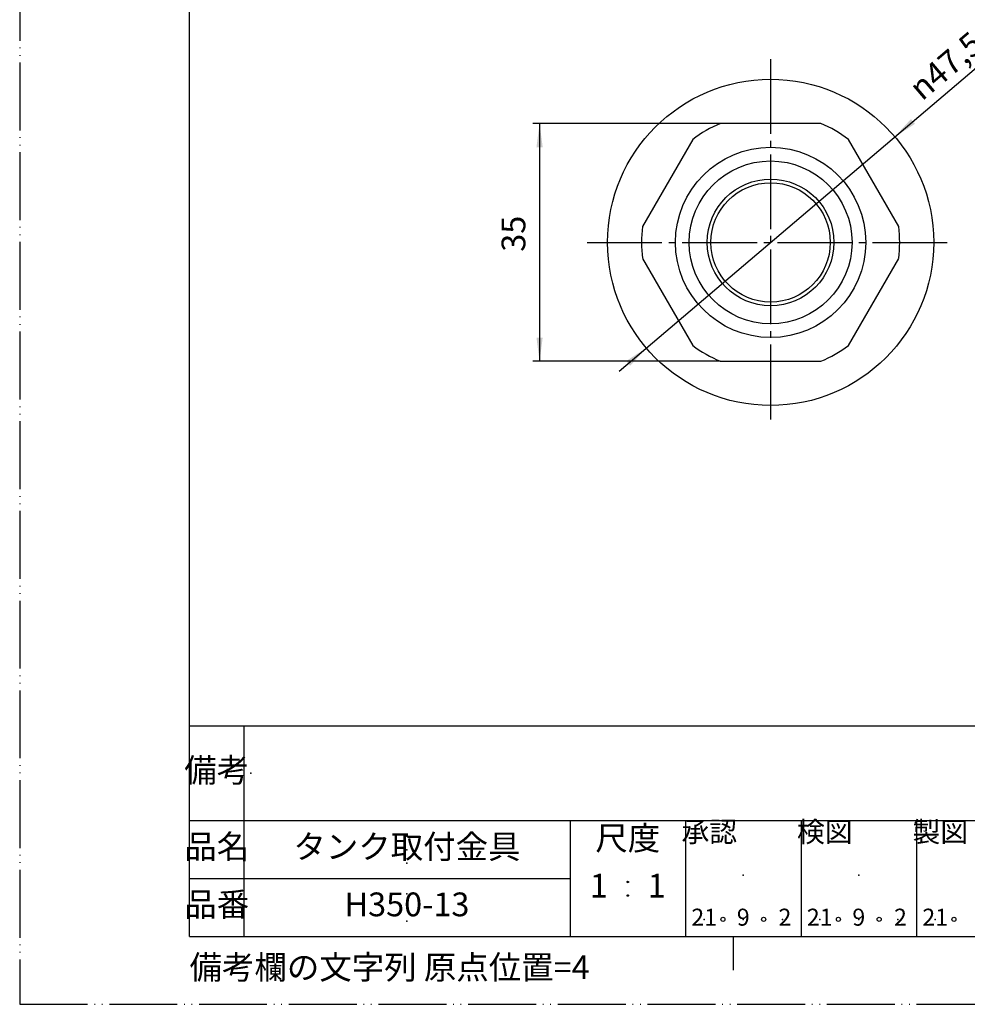
# Model space of a CAD drawing. Units: millimetres. Extents: x 0 to 210, y 0 to 297.
# Drawn here: x 0 to 139, y 0 to 145 of the extents above; entities that cross this region are included whole.
import ezdxf

# ---------------------------------------------------------------- set-up
doc = ezdxf.new("R2010")
doc.units = ezdxf.units.MM
for name, pattern in [('DASH_CENTER', [14, 11, -1, 1, -1]), ('DOT_CENTER', [14, 12, -1, 0, -1]), ('PHANTOM', [13, 10, -1, 0, -1, 0, -1])]:
    doc.linetypes.add(name, pattern=pattern)
doc.layers.add('1', color=7, linetype='Continuous')
doc.layers.add('PV', color=7, linetype='Continuous')
doc.styles.add('CONVERTER_11', font='MS Mincho.ttf', dxfattribs={"width": 0.89})
doc.styles.add('CONVERTER_12', font='txt.shx', dxfattribs={"width": 0.9})
doc.dimstyles.new('ME10_DIM_12', dxfattribs={"dimtxt": 3.5, "dimasz": 3.5, "dimexe": 1, "dimexo": 0, "dimgap": 1, "dimtad": 1, "dimdsep": 46, "dimtxsty": 'CONVERTER_12', "dimsah": 1, "dimcen": 0.09, "dimclrd": 2, "dimclre": 2, "dimclrt": 7, "dimadec": 0, "dimazin": 0, "dimtfac": 1, "dimtdec": 4, "dimtix": 1, "dimtmove": 0, "dimatfit": 3, "dimfxl": 1, "dimtolj": 1, "dimtzin": 0, "dimarcsym": 0})

# ---------------------------------------------------------------- blocks, each defined once
blk = doc.blocks.new('開示A4')
at = {"layer": '1', "color": 4, "linetype": 'PHANTOM'}
for p, q in [((0, 297), (0, 0)), ((0, 0), (210, 0))]:
    blk.add_line(p, q, dxfattribs=at)
at = {"layer": '1', "color": 7, "linetype": 'Continuous'}
for p, q in [((25, 10), (25, 148.5)), ((25, 41), (200, 41)), ((200, 27), (25, 27)), ((25, 10), (105, 10)), ((105, 10), (200, 10))]:
    blk.add_line(p, q, dxfattribs=at)
at = {"layer": '1', "color": 2, "linetype": 'Continuous'}
for p, q in [((33, 41), (33, 27)), ((33, 27), (33, 10)), ((81, 27), (81, 10)), ((98, 27), (98, 10)), ((115, 27), (115, 10)), ((132, 27), (132, 10)), ((25, 18.5), (81, 18.5)), ((105, 10), (105, 5))]:
    blk.add_line(p, q, dxfattribs=at)
at = {"layer": '1', "color": 7, "linetype": 'DOT_CENTER'}
for centre in [(89.5, 18), (89.5, 16)]:
    blk.add_circle(centre, 0.1, dxfattribs=at)
at = {"layer": '1', "color": 7, "linetype": 'Continuous'}
for centre in [(103.5, 12.5), (109.5, 12.5), (120.5, 12.5), (126.5, 12.5), (137.5, 12.5)]:
    blk.add_circle(centre, 0.3, dxfattribs=at)
at = {"layer": '1', "color": 4}
for p in [(34, 34), (57, 24.75), (57, 22.75), (57, 20.75), (106.5, 19), (123.5, 19), (57, 16.25), (85.25, 17), (93.75, 17), (57, 14.25), (57, 12.25), (100.75, 12.5), (106.5, 12.5), (112.25, 12.5), (117.75, 12.5), (123.5, 12.5), (129.25, 12.5), (134.75, 12.5)]:
    blk.add_point(p, dxfattribs=at)
at = {"layer": '1', "color": 2, "attachment_point": 5, "style": 'CONVERTER_11'}
for s, insert, char_height, line_spacing_factor in [('備考', (29, 34), 3.5, 0.454545), ('尺度', (89.5, 24), 3.5, 0.545455), ('承認', (101.5, 25), 3, 0.590909), ('検図', (118.5, 25), 3, 0.590909), ('製図', (135.5, 25), 3, 0.590909), ('品名', (29, 22.75), 3.5, 0.727273), ('品番', (29, 14.25), 3.5, 0.727273)]:
    blk.add_mtext(s, dxfattribs=dict(at, insert=insert, char_height=char_height, line_spacing_factor=line_spacing_factor))
at = {"layer": '1', "color": 250, "insert": (25, 5), "char_height": 3.5, "attachment_point": 4, "line_spacing_factor": 0.545455, "style": 'CONVERTER_11'}
blk.add_mtext('備考欄の文字列 原点位置=4', dxfattribs=at)
blk = doc.blocks.new('H350-13-H1', base_point=(86.52, 162.39))
at = {"layer": '1', "color": 7, "linetype": 'Continuous'}
for p, q in [((133.52, 212.39), (87.52, 212.39)), ((124.52, 206.79), (96.52, 206.79)), ((96.52, 164.39), (110.52, 164.39)), ((110.52, 164.39), (124.52, 164.39)), ((122.52, 162.39), (98.52, 162.39))]:
    blk.add_line(p, q, dxfattribs=at)
for radius in [14, 9.32, 8.78]:
    blk.add_circle((110.52, 112.13), radius, dxfattribs=at)
at = {"layer": '1', "color": 2, "linetype": 'Continuous'}
blk.add_circle((110.52, 112.13), 11.98, dxfattribs=at)
at = {"layer": 'PV', "color": 254, "linetype": 'Continuous'}
for p, q in [((87.02, 211.89), (87.52, 212.39)), ((87.02, 211.89), (87.02, 209.89)), ((133.52, 212.39), (134.02, 211.89)), ((134.02, 209.89), (134.02, 211.89)), ((87.02, 209.89), (87.52, 209.39)), ((110.52, 209.39), (87.52, 209.39)), ((96.52, 209.39), (96.52, 206.79)), ((133.52, 209.39), (110.52, 209.39)), ((124.52, 206.79), (124.52, 209.39)), ((133.52, 209.39), (134.02, 209.89)), ((96.52, 206.79), (96.52, 206)), ((124.52, 206), (124.52, 206.79)), ((96.52, 204), (96.52, 202.79)), ((124.52, 202.79), (124.52, 204)), ((96.52, 200.79), (96.52, 199.58)), ((124.52, 199.58), (124.52, 200.79)), ((96.52, 198.58), (96.52, 197.52)), ((124.52, 197.52), (124.52, 198.58)), ((96.52, 187.52), (96.52, 164.39)), ((124.52, 164.39), (124.52, 187.52)), ((98.52, 162.39), (96.52, 164.39)), ((124.52, 164.39), (122.52, 162.39)), ((124.52, 164.39), (122.52, 162.39))]:
    blk.add_line(p, q, dxfattribs=at)
at = {"layer": 'PV', "color": 2, "linetype": 'Continuous'}
for p, q in [((98.02, 206.79), (96.52, 209.39)), ((124.52, 209.39), (123.02, 206.79)), ((98.02, 206), (98.02, 206.79)), ((123.02, 206.79), (123.02, 206)), ((98.02, 202.79), (98.02, 204)), ((123.02, 204), (123.02, 202.79)), ((98.02, 199.58), (98.02, 200.79)), ((123.02, 200.79), (123.02, 199.58)), ((98.02, 197.52), (98.02, 198.58)), ((123.02, 198.58), (123.02, 197.52)), ((98.02, 162.89), (98.02, 187.52)), ((123.02, 187.52), (123.02, 162.89))]:
    blk.add_line(p, q, dxfattribs=at)
at = {"layer": 'PV', "color": 7}
for p in [(87.52, 212.39), (133.52, 212.39), (98.52, 162.39), (122.52, 162.39), (122.52, 162.39)]:
    blk.add_point(p, dxfattribs=at)
blk = doc.blocks.new('H350-13-H2', base_point=(86.52, 182.09))
at = {"layer": '1', "color": 7, "linetype": 'Continuous'}
for p, q in [((87.02, 197.52), (110.52, 197.52)), ((110.52, 197.52), (134.02, 197.52)), ((99.07, 194.52), (99.07, 188.73)), ((103.12, 194.52), (103.12, 188.73)), ((117.92, 188.73), (117.92, 194.52)), ((121.98, 188.73), (121.98, 194.52)), ((103.12, 188.73), (99.07, 188.73)), ((121.98, 188.73), (117.92, 188.73)), ((94.99, 187.52), (110.52, 187.52)), ((110.52, 187.52), (126.06, 187.52))]:
    blk.add_line(p, q, dxfattribs=at)
blk.add_circle((110.52, 112.13), 24, dxfattribs=at)
at = {"layer": 'PV', "color": 254, "linetype": 'Continuous'}
for p, q in [((87.02, 197.52), (86.52, 197.02)), ((86.52, 197.02), (87.02, 197.52)), ((134.02, 197.52), (134.52, 197.02)), ((134.52, 197.02), (134.02, 197.52)), ((86.52, 197.02), (86.52, 195.02)), ((86.52, 195.02), (86.52, 197.02)), ((134.52, 197.02), (134.52, 195.02)), ((134.52, 195.02), (134.52, 197.02)), ((87.02, 194.52), (86.52, 195.02)), ((86.52, 195.02), (87.02, 194.52)), ((87.02, 194.52), (110.52, 194.52)), ((87.02, 194.52), (89.74, 194.52)), ((91.52, 189.52), (91.52, 194.52)), ((110.52, 194.52), (134.02, 194.52)), ((129.52, 194.52), (129.52, 189.52)), ((131.31, 194.52), (134.02, 194.52)), ((134.02, 194.52), (134.52, 195.02)), ((134.52, 195.02), (134.02, 194.52)), ((91.52, 189.52), (94.99, 187.52)), ((126.06, 187.52), (129.52, 189.52)), ((117.92, 129.63), (103.12, 129.63)), ((99.07, 127.28), (91.67, 114.47)), ((129.38, 114.47), (121.98, 127.28)), ((91.67, 109.78), (99.07, 96.97)), ((121.98, 96.97), (129.38, 109.78)), ((103.12, 94.63), (117.92, 94.63))]:
    blk.add_line(p, q, dxfattribs=at)
for centre, radius, start, end in [((95.97, 192.15), 4.61, 252.1566, 312.1566), ((109.98, 207.35), 19.84, 249.7687, 271.5555), ((111.06, 207.35), 19.84, 268.4445, 290.2313), ((125.07, 192.15), 4.61, 227.8434, 287.8434), ((110.52, 112.13), 19, 112.9195, 127.0805), ((110.52, 112.13), 19, 52.9195, 67.0805), ((110.52, 112.13), 19, 172.9195, 187.0805), ((110.52, 112.13), 19, 352.9195, 7.0805), ((110.52, 112.13), 19, 232.9195, 247.0805), ((110.52, 112.13), 19, 292.9195, 307.0805)]:
    blk.add_arc(centre, radius, start, end, dxfattribs=at)
at = {"layer": 'PV', "color": 7}
for p in [(94.99, 187.52), (94.99, 187.52), (126.06, 187.52), (126.06, 187.52)]:
    blk.add_point(p, dxfattribs=at)
blk = doc.blocks.new('*D9')
at = {"layer": '1', "color": 2, "linetype": 'Continuous'}
for p, q in [((103.12, 129.63), (75.52, 129.63)), ((76.52, 129.63), (76.52, 94.63)), ((103.12, 94.63), (75.52, 94.63))]:
    blk.add_line(p, q, dxfattribs=at)
at = {"layer": '1', "color": 2}
for points in [[(76.98, 126.13), (76.06, 126.13), (76.52, 129.63)], [(76.06, 98.13), (76.98, 98.13), (76.52, 94.63)]]:
    blk.add_solid(points, dxfattribs=at)
at = {"layer": '1', "color": 7, "insert": (75.52, 110.75), "char_height": 3.5, "attachment_point": 7, "rotation": 90, "line_spacing_factor": 0.60024, "style": 'CONVERTER_12'}
blk.add_mtext('35', dxfattribs=at)
blk = doc.blocks.new('*D10')
at = {"layer": '1', "color": 2, "linetype": 'Continuous'}
blk.add_line((88.23, 93.19), (143.21, 139.9), dxfattribs=at)
at = {"layer": '1', "color": 2}
for points in [[(131.18, 130.28), (131.78, 129.58), (128.81, 127.67)], [(89.86, 93.97), (89.27, 94.67), (92.23, 96.59)]]:
    blk.add_solid(points, dxfattribs=at)
at = {"layer": '1', "color": 7, "insert": (132.81, 132.84), "char_height": 3.5, "attachment_point": 7, "rotation": 40.3519, "line_spacing_factor": 0.60024, "style": 'CONVERTER_12'}
blk.add_mtext('\\C7;{\\Fgdt;n}\\C7;47,5', dxfattribs=at)

msp = doc.modelspace()

# ---------------------------------------------------------------- linework, layer by layer
at = {"layer": 'PV', "color": 2, "linetype": 'DASH_CENTER'}
for p, q in [((110.523, 139.084), (110.523, 85.393)), ((83.523, 112.127), (137.523, 112.127))]:
    msp.add_line(p, q, dxfattribs=at)

# ---------------------------------------------------------------- block references
at = {"layer": '1'}
for name, p in [('開示A4', (0, 0)), ('H350-13-H1', (86.523, 162.388)), ('H350-13-H2', (86.523, 182.088)), ('*D10', (0, 0))]:
    msp.add_blockref(name, p, dxfattribs=at)

# ---------------------------------------------------------------- texts
at = {"layer": '1', "color": 7, "attachment_point": 5}
for s, insert, char_height, line_spacing_factor, style in [('タンク取付金具', (57, 22.75), 3.5, 0.545455, 'CONVERTER_11'), ('1', (85.25, 17), 3.5, 0.720288, 'CONVERTER_12'), ('1', (93.75, 17), 3.5, 0.720288, 'CONVERTER_12'), ('H350-13', (57, 14.25), 3.5, 0.720288, 'CONVERTER_12'), ('21', (100.75, 12.5), 2.5, 0.720288, 'CONVERTER_12'), ('9', (106.5, 12.5), 2.5, 0.720288, 'CONVERTER_12'), (' 2', (112.25, 12.5), 2.5, 0.720288, 'CONVERTER_12'), ('21', (117.75, 12.5), 2.5, 0.720288, 'CONVERTER_12'), ('9', (123.5, 12.5), 2.5, 0.720288, 'CONVERTER_12'), (' 2', (129.25, 12.5), 2.5, 0.720288, 'CONVERTER_12'), ('21', (134.75, 12.5), 2.5, 0.720288, 'CONVERTER_12')]:
    msp.add_mtext(s, dxfattribs=dict(at, insert=insert, char_height=char_height, line_spacing_factor=line_spacing_factor, style=style))

# ---------------------------------------------------------------- dimensions: what is measured, and where the dimension line sits
at = {"layer": '1'}
dim = msp.add_linear_dim(base=(76.523, 129.627), p1=(103.123, 94.627), p2=(103.123, 129.627), angle=90, dimstyle='ME10_DIM_12', dxfattribs=at)
dim.commit()
dim.dimension.update_dxf_attribs({"geometry": '*D9', "text_midpoint": (73.773, 113.38), "text_rotation": 90})

doc.saveas('drawing.dxf')
